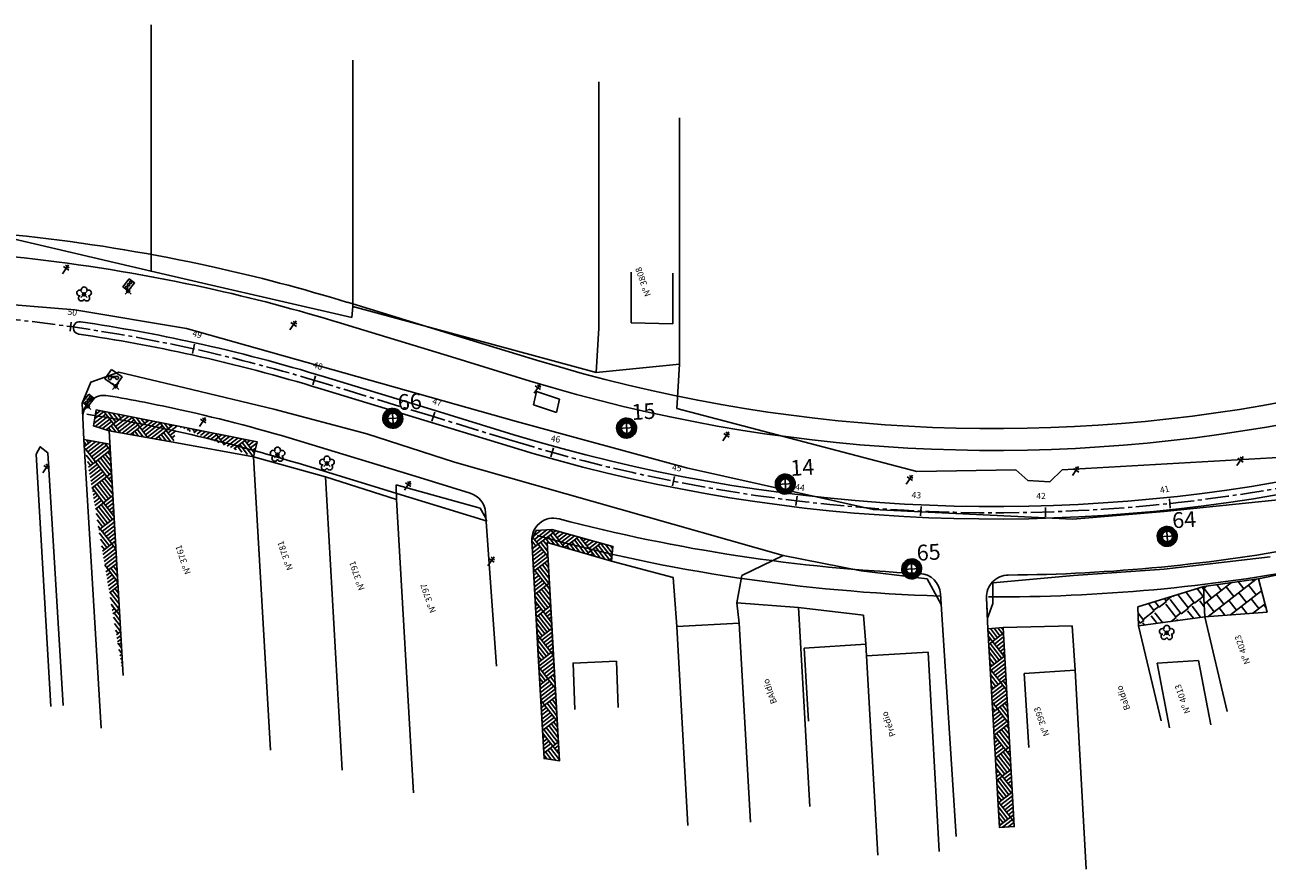
# Model space of a CAD drawing. Extents: x 181575 to 186358, y 663358 to 665430.
# Drawn here: x 183430 to 183629, y 663545 to 663681 of the extents above; entities that cross this region are included whole.
import ezdxf
from ezdxf.enums import TextEntityAlignment as Align

# ---------------------------------------------------------------- set-up
doc = ezdxf.new("R2010")
doc.units = 0
doc.header["$MEASUREMENT"] = 0
doc.header["$PDMODE"] = 35
doc.header["$PDSIZE"] = 0.5
doc.linetypes.add('CENTER2', pattern=[1.125, 0.75, -0.125, 0.125, -0.125])
doc.linetypes.add('CONTINUO', pattern=[0])
doc.layers.get('0').update_dxf_attribs({"linetype": 'CONTINUOUS'})
for name, color, linetype in [('_ARVORE', 3, 'CONTINUO'), ('_POSTE', 30, 'CONTINUO'), ('_SEMAFORO', 1, 'CONTINUO'), ('_TELEFON_', 7, 'CONTINUO'), ('BASALTO', 253, 'CONTINUOUS'), ('BASALTOIRREGULAR', 252, 'CONTINUOUS'), ('CERCA', 35, 'CONTINUOUS'), ('EDIFICAÇÃO', 252, 'CONTINUOUS'), ('EDIFICAÇÕES', 252, 'CONTINUOUS'), ('EIXO', 2, 'CENTER2'), ('LAJEGRES', 33, 'CONTINUOUS'), ('MEIOFIO', 7, 'CONTINUOUS'), ('MURO', 35, 'CONTINUOUS'), ('PROJETONOVO', 2, 'CONTINUOUS'), ('PROJMEIOFIO', 5, 'CONTINUOUS'), ('PROJPASSEIO', 5, 'CONTINUOUS'), ('SONCOMPLEMENTAR', 10, 'CONTINUOUS'), ('TEXTO_EDIFICAÇÃO', 7, 'CONTINUOUS')]:
    doc.layers.add(name, color=color, linetype=linetype)
doc.styles.add('ROMANS', font='romans.shx', dxfattribs={"height": 1})
doc.styles.add('SIMPLEX', font='simplex', dxfattribs={"height": 0.2})
doc.styles.get("Standard").update_dxf_attribs({"font": 'ARIAL.TTF'})
pattern_1 = [(127.8049208676322, (446586.7487344432, 29189.76947062698), (-4.209231851566638, 0.5313823668102783), [3, -3]), (127.8049208676322, (446587.143785628, 29190.07595808405), (-4.209231851566638, 0.5313823668102783), [3, -3]), (127.8049208676322, (446587.5388368129, 29190.38244554111), (-4.209231851566638, 0.5313823668102783), [3, -3]), (127.8049208676322, (446587.9338879978, 29190.68893299819), (-4.209231851566638, 0.5313823668102783), [3, -3]), (127.8049208676322, (446588.3289391826, 29190.99542045525), (-4.209231851566638, 0.5313823668102783), [3, -3]), (127.8049208676322, (446588.7239903675, 29191.30190791231), (-4.209231851566638, 0.5313823668102783), [3, -3]), (127.8049208676322, (446589.1190415523, 29191.60839536937), (-4.209231851566638, 0.5313823668102783), [3, -3]), (37.80492086763216, (446584.9098097008, 29192.13977773617), (4.209231851566638, -0.5313823668102783), [3, -3]), (37.80492086763216, (446584.6033222438, 29192.53482892105), (4.209231851566638, -0.5313823668102783), [3, -3]), (37.80492086763216, (446584.2968347867, 29192.9298801059), (4.209231851566638, -0.5313823668102783), [3, -3]), (37.80492086763216, (446583.9903473296, 29193.32493129076), (4.209231851566638, -0.5313823668102783), [3, -3]), (37.80492086763216, (446583.6838598725, 29193.71998247563), (4.209231851566638, -0.5313823668102783), [3, -3]), (37.80492086763216, (446583.3773724155, 29194.1150336605), (4.209231851566638, -0.5313823668102783), [3, -3]), (37.80492086763216, (446583.0708849585, 29194.51008484536), (4.209231851566638, -0.5313823668102783), [3, -3])]
pattern_2 = [(127.8049208676358, (446586.7487344831, 29189.76947064358), (-4.209231851566671, 0.5313823668100134), [3, -3]), (127.8049208676358, (446587.143785668, 29190.07595810066), (-4.209231851566671, 0.5313823668100134), [3, -3]), (127.8049208676358, (446587.5388368528, 29190.38244555772), (-4.209231851566671, 0.5313823668100134), [3, -3]), (127.8049208676358, (446587.9338880377, 29190.68893301478), (-4.209231851566671, 0.5313823668100134), [3, -3]), (127.8049208676358, (446588.3289392225, 29190.99542047185), (-4.209231851566671, 0.5313823668100134), [3, -3]), (127.8049208676358, (446588.7239904074, 29191.30190792891), (-4.209231851566671, 0.5313823668100134), [3, -3]), (127.8049208676358, (446589.1190415923, 29191.60839538597), (-4.209231851566671, 0.5313823668100134), [3, -3]), (37.80492086763578, (446584.9098097407, 29192.13977775277), (4.209231851566671, -0.5313823668100134), [3, -3]), (37.80492086763578, (446584.6033222837, 29192.53482893765), (4.209231851566671, -0.5313823668100134), [3, -3]), (37.80492086763578, (446584.2968348267, 29192.9298801225), (4.209231851566671, -0.5313823668100134), [3, -3]), (37.80492086763578, (446583.9903473695, 29193.32493130739), (4.209231851566671, -0.5313823668100134), [3, -3]), (37.80492086763578, (446583.6838599124, 29193.71998249223), (4.209231851566671, -0.5313823668100134), [3, -3]), (37.80492086763578, (446583.3773724554, 29194.1150336771), (4.209231851566671, -0.5313823668100134), [3, -3]), (37.80492086763578, (446583.0708849984, 29194.51008486196), (4.209231851566671, -0.5313823668100134), [3, -3])]

# ---------------------------------------------------------------- blocks, each defined once
blk = doc.blocks.new('SIMB_SEMAFORO')
at = {"color": 0}
blk.add_lwpolyline([(-1.943, 2.9205), (0, 2.9205), (0, -0.0115), (-1.943, -0.0115), (-1.943, 2.9205)], close=True, dxfattribs=at)
for centre in [(-1.002, 2.3975), (-0.9905, 1.4885), (-0.9675, 0.5569999999999999)]:
    blk.add_circle(centre, 0.3313, dxfattribs=at)
blk.add_point((0, 0), dxfattribs=at)
for tag in ['COTA', 'PONTO', 'DESC']:
    blk.add_attdef(tag, (0, 0), '', height=1)
blk = doc.blocks.new('SIMB_POSTE')
at = {"color": 0}
for points in [[(-0.75, 1.5), (0.75, 1.5)], [(-0.5, 2), (0.5, 2)], [(0, 0), (0, 2.5)]]:
    blk.add_lwpolyline(points, dxfattribs=at)
for tag in ['COTA', 'PONTO', 'DESC']:
    blk.add_attdef(tag, (0, 0), '', height=1)
blk = doc.blocks.new('SIMB_ARVORE')
at = {"color": 0}
for centre, start, end in [((-0.88, -0.285), 87.01336302389173, 319.1849161202335), ((-0.545, 0.75), 18.74975765323752, 233.1301023775667), ((0.545, 0.75), 306.8698976356469, 161.2502423702656), ((0.88, -0.285), 234.9262454814641, 89.00365213182407), ((0, -0.925), 162.824096356189, 17.17590361001833)]:
    blk.add_arc(centre, 0.575, start, end, dxfattribs=at)
blk.add_point((0, 0), dxfattribs=at)
for tag in ['COTA', 'PONTO', 'DESC']:
    blk.add_attdef(tag, (0, 0), '', height=1)
blk = doc.blocks.new('SIMB_TELEFON_')
at = {"color": 0}
blk.add_lwpolyline([(-4.253, 3.7155), (0.0115, 3.7025), (0, 0.013), (-4.2645, 0.026), (-4.253, 3.7155)], close=True, dxfattribs=at)
for points in [[(-3.659, 1.3965), (-1.5695, 2.971)], [(-2.8205, 1.573), (-1.658, 2.412)], [(-2.585, 1.2055), (-2.8205, 1.573)], [(-1.658, 2.412), (-1.393, 2.088)]]:
    blk.add_lwpolyline(points, dxfattribs=at)
for centre, radius, start, end in [((-2.751, 1.4385), 0.931784110822713, 185.1736448757177, 233.4333255599683), ((-3.0125, 1.048), 0.4649092835377156, 233.1898250250922, 17.88553055885642), ((-1.2755, 2.409), 0.6214206716972146, 22.56294156120213, 115.2273812689396), ((-1.1295, 2.4605), 0.4649092835377156, 233.1898250250922, 17.88553055885642)]:
    blk.add_arc(centre, radius, start, end, dxfattribs=at)
blk.add_point((0, 0), dxfattribs=at)
for tag in ['COTA', 'PONTO', 'DESC']:
    blk.add_attdef(tag, (0, 0), '', height=1)

msp = doc.modelspace()

# ---------------------------------------------------------------- hatches: boundary and pattern name
at = {"layer": 'BASALTO'}
h = msp.add_hatch(dxfattribs=at)
h.set_pattern_fill('AR-B88', color=256, scale=0.25, angle=37.80492086763579, style=0)
h.set_pattern_definition([(37.80492086763578, (446586.7487344831, 29189.76947064358), (-1.225949828252219, 1.580204739458895), []), (127.8049208676358, (446586.7487344831, 29189.76947064358), (-2.016052197981667, 0.9672298253327853), [2, -2])])
h.paths.add_polyline_path([(183629.0332513372, 663586.3592499633), (183627.659062599, 663591.7277400966), (183618.8649580019, 663590.4980696798), (183618.8888124831, 663588.6320104734), (183619.0123221774, 663585.635827008)])
h.paths.add_polyline_path([(183619.5326849604, 663586.0684552868), (183623.273544816, 663588.9706782603), (183622.3340123249, 663590.1817014695), (183618.5931524693, 663587.2794784962)], flags=9)
h.paths.add_polyline_path([(183619.4087873446, 663589.0654169725), (183623.1493777246, 663591.967430882), (183622.2104724247, 663593.1776456648), (183618.4698820446, 663590.2756317552)], flags=9)
at = {"layer": 'BASALTOIRREGULAR'}
h = msp.add_hatch(dxfattribs=at)
h.set_pattern_fill('AR-RSHKE', color=256, scale=0.25, angle=37.80492086763579, style=0)
h.set_pattern_definition([(37.80492086763578, (446586.7487344831, 29189.76947064358), (3.197977864646898, 6.278022186742291), [1.5, -1.25, 1.75, -0.75, 2.25, -1]), (37.80492086763578, (446587.8572661735, 29190.787695811), (3.197977864646898, 6.278022186742291), [1.25, -4.75, 1, -1.5]), (37.80492086763578, (446590.4191279432, 29192.37971356284), (3.197977864646898, 6.278022186742291), [0.75, -7.75]), (127.8049208676358, (446586.7487344831, 29189.76947064358), (-3.517892278053405, 1.067735416670359), [2.875, -9.125]), (127.8049208676358, (446587.9338880377, 29190.68893301478), (-3.517892278053405, 1.067735416670359), [2.8125, -9.1875]), (127.8049208676358, (446588.9215159998, 29191.45515165744), (-3.517892278053405, 1.067735416670359), [2.625, -9.375]), (127.8049208676358, (446590.4191279432, 29192.37971356284), (-3.517892278053405, 1.067735416670359), [2.875, -9.125]), (127.8049208676358, (446591.0117047206, 29192.83944474843), (-3.517892278053405, 1.067735416670359), [2.875, -9.125]), (127.8049208676358, (446592.6745022561, 29194.36678249954), (-3.517892278053405, 1.067735416670359), [2.75, -9.25])])
h.paths.add_polyline_path([(183619.0123221774, 663585.635827008), (183618.8888124831, 663588.6320104727), (183618.8649580019, 663590.4980696798), (183608.3107176057, 663587.2156031289), (183608.4022271231, 663584.1578892756)])
h.paths.add_polyline_path([(183613.4462458808, 663583.4841895633), (183617.1871057364, 663586.3864125367), (183616.2475732452, 663587.597435746), (183612.5067133896, 663584.6952127726)], flags=25)
h.paths.add_polyline_path([(183608.9225899063, 663584.5905175544), (183612.6634497618, 663587.4927405278), (183611.7239172706, 663588.7037637371), (183607.9830574151, 663585.8015407637)], flags=24)
h.paths.add_polyline_path([(183613.9104333444, 663588.2038024042), (183620.3538636863, 663593.2027257233), (183619.4024145615, 663594.4291090401), (183612.9589842196, 663589.430185721)], flags=9)
at = {"layer": 'LAJEGRES'}
h = msp.add_hatch(dxfattribs=at)
h.set_pattern_fill('AR-PARQ1', color=256, scale=0.25, angle=37.80492086763218, style=0)
h.set_pattern_definition(pattern_1)
edge = h.paths.add_edge_path()
edge.add_line((183454.1650531686, 663616.2296783179), (183441.2192332502, 663618.801525007))
edge.add_line((183441.2192332502, 663618.801525007), (183440.7931828048, 663616.239631368))
edge.add_line((183440.7931828048, 663616.239631368), (183443.2889722606, 663615.4762572842))
edge.add_line((183443.2889722606, 663615.4762572842), (183453.6026642998, 663613.6159449319))
h = msp.add_hatch(dxfattribs=at)
h.set_pattern_fill('AR-PARQ1', color=256, scale=0.25, angle=37.80492086763579, style=0)
h.set_pattern_definition(pattern_2)
edge = h.paths.add_edge_path()
edge.add_line((183466.4753067688, 663611.2940668206), (183467.0628562215, 663613.6673707708))
edge.add_line((183467.0628562215, 663613.6673707708), (183454.1650531686, 663616.2296783179))
h = msp.add_hatch(dxfattribs=at)
h.set_pattern_fill('AR-PARQ1', color=256, scale=0.25, angle=37.80492086763218, style=0)
h.set_pattern_definition(pattern_1)
edge = h.paths.add_edge_path()
edge.add_line((183445.5567944444, 663576.2223195763), (183443.413147037, 663613.3269049358))
edge.add_line((183443.413147037, 663613.3269049358), (183439.2360950682, 663614.0507305523))
h = msp.add_hatch(dxfattribs=at)
h.set_pattern_fill('AR-PARQ1', color=256, scale=0.25, angle=37.80492086763579, style=0)
h.set_pattern_definition(pattern_2)
edge = h.paths.add_edge_path()
edge.add_line((183515.534029745, 663562.5279385656), (183513.066168107, 663562.8915151546))
edge.add_line((183513.066168107, 663562.8915151546), (183511.0801689256, 663597.9029685842))
edge.add_line((183511.0801689256, 663597.9029685842), (183511.7898868438, 663599.4825604544))
edge.add_line((183511.7898868438, 663599.4825604544), (183514.2983705617, 663599.6327151638))
edge.add_line((183514.2983705617, 663599.6327151638), (183524.0941651354, 663596.918606531))
edge.add_line((183524.0941651354, 663596.918606531), (183523.8776152376, 663594.5483571471))
edge.add_line((183523.8776152376, 663594.5483571471), (183513.5480305636, 663597.5393919954))
edge.add_line((183513.5480305636, 663597.5393919954), (183515.534029745, 663562.5279385656))
edge.add_line((183515.534029745, 663562.5279385656), (183513.066168107, 663562.8915151546))
h = msp.add_hatch(dxfattribs=at)
h.set_pattern_fill('AR-PARQ1', color=256, scale=0.25, angle=37.80492086763579, style=0)
h.set_pattern_definition(pattern_2)
h.paths.add_polyline_path([(183584.2565174798, 663583.710207673), (183586.6874658115, 663583.9293063005), (183588.466644418, 663551.9936874324), (183586.0897375369, 663551.858281825)])
at = {"layer": 'SONCOMPLEMENTAR'}
h = msp.add_hatch(dxfattribs=at)
h.set_pattern_fill('ANSI31', color=256, scale=0.5315624999999999, angle=-70.32804823417214, style=0)
h.set_pattern_definition([(318.1667138937236, (183340.4102222295, 663719.87203051), (0.02659003639723775, 0.02970458893089967), [])])
edge = h.paths.add_edge_path()
edge.add_line((183489.6598274618, 663617.5043169966), (183490.3981649585, 663617.5451662056))
edge.add_ellipse((183488.8073422408, 663617.4571524591), major_axis=(0.6815953600614973, 1.440101074264368), ratio=0.9999999999978928, start_angle=-61.50523787206259, end_angle=28.49476212092643)
edge.add_line((183488.7193284936, 663619.0479751765), (183488.7601777026, 663618.3096376801))
edge.add_ellipse((183488.8073422408, 663617.4571524591), major_axis=(0.7717169669202835, -0.3652512405785735), ratio=0.9999999999716142, start_angle=28.49476212950111, end_angle=118.49476212455579, ccw=False)
edge = h.paths.add_edge_path()
edge.add_line((183488.8545067791, 663616.6046672374), (183488.8953559881, 663615.866329741))
edge.add_ellipse((183488.8073422408, 663617.4571524591), major_axis=(0.6815953600562966, 1.440101074253378), ratio=0.9999999999941063, start_angle=208.4947621294467, end_angle=298.4947621268304)
edge.add_line((183490.3981649585, 663617.5451662067), (183489.6598274618, 663617.5043169976))
edge.add_ellipse((183488.8073422408, 663617.4571524591), major_axis=(0.7717169669024524, -0.3652512405701345), ratio=0.9999999999626683, start_angle=298.49476214007086, end_angle=388.49476213161205, ccw=False)
edge = h.paths.add_edge_path()
edge.add_line((183488.8953559882, 663615.8663297407), (183488.8545067793, 663616.6046672371))
edge.add_ellipse((183488.807342241, 663617.4571524585), major_axis=(0.7717169669261484, -0.3652512405813496), ratio=0.9999999999895082, start_angle=208.4947621290712, end_angle=298.49476212554754, ccw=False)
edge.add_line((183487.9548570199, 663617.4099879207), (183487.2165195231, 663617.3691387112))
edge.add_ellipse((183488.807342241, 663617.4571524585), major_axis=(1.44010107450164, -0.6815953601737974), ratio=0.9999999998227144, start_angle=208.4947621356716, end_angle=298.4947621169179)
edge = h.paths.add_edge_path()
edge.add_line((183488.7601777026, 663618.30963768), (183488.7193284937, 663619.0479751764))
edge.add_ellipse((183488.8073422408, 663617.4571524591), major_axis=(0.681595360073719, 1.440101074290191), ratio=0.9999999999620299, start_angle=28.49476212178798, end_angle=118.4947621270758)
edge.add_line((183487.2165195231, 663617.3691387111), (183487.9548570199, 663617.4099879205))
edge.add_ellipse((183488.807342241, 663617.4571524585), major_axis=(0.7717169669247548, -0.3652512405806897), ratio=0.9999999999146765, start_angle=118.4947621389179, end_angle=208.4947621308689, ccw=False)
h = msp.add_hatch(dxfattribs=at)
h.set_pattern_fill('ANSI31', color=256, scale=0.5315624999999999, angle=-70.32804823417214, style=0)
h.set_pattern_definition([(318.1667138937236, (183377.8984507641, 663718.305186991), (0.02659003639723775, 0.02970458893089967), [])])
edge = h.paths.add_edge_path()
edge.add_line((183527.1480559963, 663615.9374734776), (183527.886393493, 663615.9783226866))
edge.add_ellipse((183526.2955707754, 663615.8903089401), major_axis=(0.6815953600614973, 1.440101074264368), ratio=0.9999999999978928, start_angle=-61.50523787206259, end_angle=28.49476212092643)
edge.add_line((183526.2075570281, 663617.4811316575), (183526.248406237, 663616.7427941611))
edge.add_ellipse((183526.2955707754, 663615.8903089401), major_axis=(0.7717169669202835, -0.3652512405785735), ratio=0.9999999999716142, start_angle=28.49476212950111, end_angle=118.49476212455579, ccw=False)
edge = h.paths.add_edge_path()
edge.add_line((183526.3427353136, 663615.0378237184), (183526.3835845226, 663614.299486222))
edge.add_ellipse((183526.2955707754, 663615.8903089401), major_axis=(0.6815953600562966, 1.440101074253378), ratio=0.9999999999941063, start_angle=208.4947621294467, end_angle=298.4947621268304)
edge.add_line((183527.886393493, 663615.9783226877), (183527.1480559963, 663615.9374734786))
edge.add_ellipse((183526.2955707754, 663615.8903089401), major_axis=(0.7717169669024524, -0.3652512405701345), ratio=0.9999999999626683, start_angle=298.49476214007086, end_angle=388.49476213161205, ccw=False)
edge = h.paths.add_edge_path()
edge.add_line((183526.3835845227, 663614.2994862217), (183526.3427353138, 663615.0378237182))
edge.add_ellipse((183526.2955707755, 663615.8903089395), major_axis=(0.7717169669261484, -0.3652512405813496), ratio=0.9999999999895082, start_angle=208.4947621290712, end_angle=298.49476212554754, ccw=False)
edge.add_line((183525.4430855544, 663615.8431444017), (183524.7047480575, 663615.8022951923))
edge.add_ellipse((183526.2955707755, 663615.8903089395), major_axis=(1.44010107450164, -0.6815953601737974), ratio=0.9999999998227144, start_angle=208.4947621356716, end_angle=298.4947621169179)
edge = h.paths.add_edge_path()
edge.add_line((183526.2484062372, 663616.742794161), (183526.2075570282, 663617.4811316574))
edge.add_ellipse((183526.2955707754, 663615.8903089401), major_axis=(0.681595360073719, 1.440101074290191), ratio=0.9999999999620299, start_angle=28.49476212178798, end_angle=118.4947621270758)
edge.add_line((183524.7047480576, 663615.8022951921), (183525.4430855544, 663615.8431444016))
edge.add_ellipse((183526.2955707755, 663615.8903089395), major_axis=(0.7717169669247548, -0.3652512405806897), ratio=0.9999999999146765, start_angle=118.4947621389179, end_angle=208.4947621308689, ccw=False)
h = msp.add_hatch(dxfattribs=at)
h.set_pattern_fill('ANSI31', color=256, scale=0.5315624999999999, angle=-70.32804823417214, style=0)
h.set_pattern_definition([(318.1667138937236, (183403.3554028462, 663709.3285688858), (0.02659003639723775, 0.02970458893089967), [])])
edge = h.paths.add_edge_path()
edge.add_line((183552.6050080785, 663606.9608553724), (183553.3433455752, 663607.0017045814))
edge.add_ellipse((183551.7525228575, 663606.9136908348), major_axis=(0.6815953600614973, 1.440101074264368), ratio=0.9999999999978928, start_angle=-61.50523787206259, end_angle=28.49476212092643)
edge.add_line((183551.6645091103, 663608.5045135522), (183551.7053583192, 663607.7661760558))
edge.add_ellipse((183551.7525228575, 663606.9136908348), major_axis=(0.7717169669202835, -0.3652512405785735), ratio=0.9999999999716142, start_angle=28.49476212950111, end_angle=118.49476212455579, ccw=False)
edge = h.paths.add_edge_path()
edge.add_line((183551.7996873958, 663606.0612056134), (183551.8405366047, 663605.322868117))
edge.add_ellipse((183551.7525228575, 663606.9136908348), major_axis=(0.6815953600562966, 1.440101074253378), ratio=0.9999999999941063, start_angle=208.4947621294467, end_angle=298.4947621268304)
edge.add_line((183553.3433455751, 663607.0017045821), (183552.6050080784, 663606.9608553731))
edge.add_ellipse((183551.7525228575, 663606.9136908348), major_axis=(0.7717169669024524, -0.3652512405701345), ratio=0.9999999999626683, start_angle=298.49476214007086, end_angle=388.49476213161205, ccw=False)
edge = h.paths.add_edge_path()
edge.add_line((183551.8405366048, 663605.3228681162), (183551.7996873959, 663606.0612056126))
edge.add_ellipse((183551.7525228577, 663606.9136908345), major_axis=(0.7717169669261484, -0.3652512405813496), ratio=0.9999999999895082, start_angle=208.4947621290712, end_angle=298.49476212554754, ccw=False)
edge.add_line((183550.9000376366, 663606.8665262964), (183550.1617001398, 663606.825677087))
edge.add_ellipse((183551.7525228577, 663606.9136908345), major_axis=(1.44010107450164, -0.6815953601737974), ratio=0.9999999998227144, start_angle=208.4947621356716, end_angle=298.4947621169179)
edge = h.paths.add_edge_path()
edge.add_line((183551.7053583193, 663607.7661760557), (183551.6645091104, 663608.5045135521))
edge.add_ellipse((183551.7525228575, 663606.9136908348), major_axis=(0.681595360073719, 1.440101074290191), ratio=0.9999999999620299, start_angle=28.49476212178798, end_angle=118.4947621270758)
edge.add_line((183550.1617001398, 663606.825677087), (183550.9000376365, 663606.8665262964))
edge.add_ellipse((183551.7525228577, 663606.9136908345), major_axis=(0.7717169669247548, -0.3652512405806897), ratio=0.9999999999146765, start_angle=118.4947621389179, end_angle=208.4947621308689, ccw=False)
h = msp.add_hatch(dxfattribs=at)
h.set_pattern_fill('ANSI31', color=256, scale=0.5315624999999999, angle=-70.32804823417214, style=0)
h.set_pattern_definition([(318.1667138937236, (183464.6045266456, 663700.9390262135), (0.02659003639723775, 0.02970458893089967), [])])
edge = h.paths.add_edge_path()
edge.add_line((183613.8541318779, 663598.5713127), (183614.5924693746, 663598.6121619091))
edge.add_ellipse((183613.001646657, 663598.5241481622), major_axis=(0.6815953600614973, 1.440101074264368), ratio=0.9999999999978928, start_angle=-61.50523787206259, end_angle=28.49476212092643)
edge.add_line((183612.9136329097, 663600.1149708799), (183612.9544821186, 663599.3766333835))
edge.add_ellipse((183613.001646657, 663598.5241481622), major_axis=(0.7717169669202835, -0.3652512405785735), ratio=0.9999999999716142, start_angle=28.49476212950111, end_angle=118.49476212455579, ccw=False)
edge = h.paths.add_edge_path()
edge.add_line((183613.0488111952, 663597.6716629409), (183613.0896604041, 663596.9333254445))
edge.add_ellipse((183613.001646657, 663598.5241481622), major_axis=(0.6815953600562966, 1.440101074253378), ratio=0.9999999999941063, start_angle=208.4947621294467, end_angle=298.4947621268304)
edge.add_line((183614.5924693745, 663598.6121619098), (183613.8541318779, 663598.5713127007))
edge.add_ellipse((183613.001646657, 663598.5241481622), major_axis=(0.7717169669024524, -0.3652512405701345), ratio=0.9999999999626683, start_angle=298.49476214007086, end_angle=388.49476213161205, ccw=False)
edge = h.paths.add_edge_path()
edge.add_line((183613.0896604043, 663596.9333254439), (183613.0488111953, 663597.6716629403))
edge.add_ellipse((183613.0016466571, 663598.524148162), major_axis=(0.7717169669261484, -0.3652512405813496), ratio=0.9999999999895082, start_angle=208.4947621290712, end_angle=298.49476212554754, ccw=False)
edge.add_line((183612.149161436, 663598.476983624), (183611.4108239391, 663598.4361344146))
edge.add_ellipse((183613.0016466571, 663598.524148162), major_axis=(1.44010107450164, -0.6815953601737974), ratio=0.9999999998227144, start_angle=208.4947621356716, end_angle=298.4947621169179)
edge = h.paths.add_edge_path()
edge.add_line((183612.9544821187, 663599.3766333833), (183612.9136329098, 663600.1149708797))
edge.add_ellipse((183613.001646657, 663598.5241481622), major_axis=(0.681595360073719, 1.440101074290191), ratio=0.9999999999620299, start_angle=28.49476212178798, end_angle=118.4947621270758)
edge.add_line((183611.4108239392, 663598.436134414), (183612.149161436, 663598.4769836235))
edge.add_ellipse((183613.0016466571, 663598.524148162), major_axis=(0.7717169669247548, -0.3652512405806897), ratio=0.9999999999146765, start_angle=118.4947621389179, end_angle=208.4947621308689, ccw=False)
h = msp.add_hatch(dxfattribs=at)
h.set_pattern_fill('ANSI31', color=256, scale=0.5315624999999999, angle=-70.32804823417214, style=0)
h.set_pattern_definition([(318.1667138937236, (183423.6237877769, 663695.7242700354), (0.02659003639723775, 0.02970458893089967), [])])
edge = h.paths.add_edge_path()
edge.add_line((183572.873393009, 663593.356556522), (183573.6117305057, 663593.397405731))
edge.add_ellipse((183572.0209077881, 663593.3093919843), major_axis=(0.6815953600614973, 1.440101074264368), ratio=0.9999999999978928, start_angle=-61.50523787206259, end_angle=28.49476212092643)
edge.add_line((183571.9328940408, 663594.9002147017), (183571.9737432498, 663594.1618772052))
edge.add_ellipse((183572.0209077881, 663593.3093919843), major_axis=(0.7717169669202835, -0.3652512405785735), ratio=0.9999999999716142, start_angle=28.49476212950111, end_angle=118.49476212455579, ccw=False)
edge = h.paths.add_edge_path()
edge.add_line((183572.0680723263, 663592.4569067631), (183572.1089215353, 663591.7185692667))
edge.add_ellipse((183572.0209077881, 663593.3093919843), major_axis=(0.6815953600562966, 1.440101074253378), ratio=0.9999999999941063, start_angle=208.4947621294467, end_angle=298.4947621268304)
edge.add_line((183573.6117305057, 663593.3974057317), (183572.873393009, 663593.3565565227))
edge.add_ellipse((183572.0209077881, 663593.3093919843), major_axis=(0.7717169669024524, -0.3652512405701345), ratio=0.9999999999626683, start_angle=298.49476214007086, end_angle=388.49476213161205, ccw=False)
edge = h.paths.add_edge_path()
edge.add_line((183572.1089215354, 663591.7185692659), (183572.0680723264, 663592.4569067623))
edge.add_ellipse((183572.0209077882, 663593.3093919843), major_axis=(0.7717169669261484, -0.3652512405813496), ratio=0.9999999999895082, start_angle=208.4947621290712, end_angle=298.49476212554754, ccw=False)
edge.add_line((183571.1684225672, 663593.2622274458), (183570.4300850703, 663593.2213782364))
edge.add_ellipse((183572.0209077882, 663593.3093919843), major_axis=(1.44010107450164, -0.6815953601737974), ratio=0.9999999998227144, start_angle=208.4947621356716, end_angle=298.4947621169179)
edge = h.paths.add_edge_path()
edge.add_line((183571.9737432498, 663594.161877205), (183571.9328940408, 663594.9002147014))
edge.add_ellipse((183572.0209077881, 663593.3093919843), major_axis=(0.681595360073719, 1.440101074290191), ratio=0.9999999999620299, start_angle=28.49476212178798, end_angle=118.4947621270758)
edge.add_line((183570.4300850704, 663593.2213782363), (183571.1684225672, 663593.2622274457))
edge.add_ellipse((183572.0209077882, 663593.3093919843), major_axis=(0.7717169669247548, -0.3652512405806897), ratio=0.9999999999146765, start_angle=118.4947621389179, end_angle=208.4947621308689, ccw=False)

# ---------------------------------------------------------------- linework, layer by layer
at = {"layer": 'CERCA'}
for p, q in [((183450.0300977149, 663641.0528680761, -10.3795), (183450.0525644282, 663680.5578689578, -33.16249999999999)), ((183482.3805605156, 663635.3688225464, -10.4225), (183482.4030272288, 663674.873823428, -33.2055)), ((183521.8267185678, 663631.9306672397, -9.7425), (183521.8491852811, 663671.4356681213, -32.5255)), ((183534.7668027666, 663626.1604617903, -9.5595), (183534.7892694798, 663665.6654626717, -32.3425)), ((183521.3991511671, 663624.8289443419, -10.4225), (183521.8267185678, 663631.9306672397, -9.7425)), ((183534.7668027666, 663626.1604617903, -9.5595), (183521.3991511671, 663624.8289443419, -10.4225)), ((183534.3392353659, 663619.0587388922, -10.2395), (183534.7668027666, 663626.1604617903, -9.5595)), ((183572.872616363, 663608.9321978276, -8.528500000000001), (183534.3392353659, 663619.0587388922, -10.2395)), ((183466.4753067688, 663611.2940668206, -11.8855), (183469.1931454133, 663564.250753809, -11.8855)), ((183636.9014496284, 663611.5484013116, -8.7045), (183596.1346238487, 663609.1828324904, -7.801500000000001)), ((183588.7529398071, 663609.1767736028, -7.913500000000003), (183572.872616363, 663608.9321978276, -8.528500000000001)), ((183590.626796851, 663607.4727252527, -10.3295), (183588.7529398071, 663609.1767736028, -7.913500000000003)), ((183596.1346238487, 663609.1828324904, -7.801500000000001), (183594.1767398684, 663607.2968316103, -10.1395)), ((183594.1767398684, 663607.2968316103, -10.1395), (183590.626796851, 663607.4727252527, -10.3295))]:
    msp.add_line(p, q, dxfattribs=at)
at = {"layer": 'CERCA', "flags": 128}
for points, elevation in [([(183459.0581385595, 663638.9705634217), (183450.0300977149, 663641.0528680763), (183418.4955549818, 663648.4520565867), (183406.5163161965, 663648.1483328226)], -10.4225), ([(183521.3991511671, 663624.8289443419), (183482.3805605156, 663635.3688225463), (183482.216528122, 663633.6291141299), (183459.0581385596, 663638.9705634217)], -10.4225), ([(183489.4221980487, 663604.4530149578), (183477.9910071261, 663608.0727569499), (183466.4753067688, 663611.2940668206)], -13.0945), ([(183523.8776152376, 663594.5483571471), (183513.5480305636, 663597.5393919954)], -11.2265)]:
    msp.add_lwpolyline(points, dxfattribs=dict(at, elevation=elevation))
at = {"layer": 'EDIFICAÇÃO'}
for p, q in [((183527.0096596366, 663632.7609556703, -9.2135), (183527.0395355452, 663640.8773786505, -9.2135)), ((183533.6998791124, 663632.6305127108, -8.763499999999997), (183533.729755021, 663640.7469356911, -8.763499999999997)), ((183533.6998791124, 663632.6305127108, -9.2135), (183527.0096596366, 663632.7609556703, -9.2135)), ((183477.9910071261, 663608.0727569499, -11.8855), (183480.7088457705, 663561.0294439383, -11.8855)), ((183489.3261999633, 663606.7807583645, -13.0945), (183489.4221980487, 663604.4530149578, -13.0945)), ((183502.8054380538, 663603.0400213383, -13.0945), (183489.3261999633, 663606.7807583645, -13.0945)), ((183489.4221980487, 663604.4530149578, -11.8855), (183492.1400366932, 663557.4097019462, -11.8855)), ((183503.7434146647, 663601.4313135096, -13.0945), (183502.8054380538, 663603.0400213383, -13.0945)), ((183505.4119531823, 663577.7087827801, -13.0945), (183503.6785107198, 663602.3540886269, -13.0945))]:
    msp.add_line(p, q, dxfattribs=at)
at = {"layer": 'EDIFICAÇÃO', "flags": 128}
for points, elevation in [([(183454.1650531686, 663616.2296783179), (183441.2192332502, 663618.801525007), (183440.7931828048, 663616.239631368), (183443.2889722606, 663615.4762572842), (183453.6026642998, 663613.6159449319)], -13.0945), ([(183454.1650531686, 663616.2296783179), (183441.2192332502, 663618.801525007), (183440.7931828048, 663616.239631368), (183443.2889722606, 663615.4762572842)], -13.0945), ([(183466.4753067688, 663611.2940668206), (183467.0628562215, 663613.6673707708), (183454.1650531686, 663616.2296783179)], -13.0945), ([(183466.4753067688, 663611.2940668206), (183467.0628562215, 663613.6673707708), (183454.1650531686, 663616.2296783179)], -13.0945), ([(183445.5567944444, 663576.2223195763), (183443.413147037, 663613.3269049358), (183439.2360950682, 663614.0507305523)], -10.7455), ([(183453.6026642999, 663613.615944932), (183466.4753067688, 663611.2940668206)], -13.0945), ([(183515.534029745, 663562.5279385656), (183513.066168107, 663562.8915151546), (183511.0801689256, 663597.9029685842), (183511.7898868438, 663599.4825604544), (183514.2983705617, 663599.6327151638), (183524.0941651354, 663596.918606531), (183523.8776152376, 663594.5483571471), (183513.5480305636, 663597.5393919954), (183515.534029745, 663562.5279385656), (183513.066168107, 663562.8915151546)], -11.8225), ([(183511.0801689256, 663597.9029685842), (183512.0731685163, 663580.3972418695)], -12.0975), ([(183513.5480305636, 663597.5393919954), (183514.5410301543, 663580.0336652806)], -11.8225), ([(183512.0731685163, 663580.3972418695), (183513.066168107, 663562.8915151546)], -12.7835), ([(183514.5410301543, 663580.0336652806), (183515.534029745, 663562.5279385656)], -11.8225)]:
    msp.add_lwpolyline(points, dxfattribs=dict(at, elevation=elevation))
at = {"layer": 'EDIFICAÇÕES'}
for p, q in [((183511.8368827763, 663621.7768959767, -11.3595), (183511.3534677747, 663619.6413230008, -11.3595)), ((183515.55629662, 663620.5440271033, -11.3595), (183511.8368827763, 663621.7768959767, -11.3595)), ((183515.0728816184, 663618.4084541273, -11.4125), (183511.3534677747, 663619.6413230008, -11.4125)), ((183515.55629662, 663620.5440271033, -11.4125), (183515.0728816184, 663618.4084541273, -11.4125)), ((183544.7934339164, 663592.2421650494, -10.7455), (183551.4195330418, 663595.4767238109, -10.7455)), ((183543.9594981115, 663587.8437707887, -10.7455), (183544.7934339164, 663592.2421650494, -10.7455)), ((183553.888328263, 663587.1262989622, -10.7455), (183543.9594981115, 663587.8437707887, -10.7455)), ((183553.888328263, 663587.1262989622, -9.8965), (183555.6675068696, 663555.190680094, -9.8965)), ((183564.2934838115, 663585.9025326398, -10.7455), (183553.888328263, 663587.1262989622, -10.7455)), ((183564.6593660308, 663581.2186796104, -10.7455), (183564.2934838115, 663585.9025326398, -10.7455)), ((183619.0123221774, 663585.635827008, -14.8725), (183622.6366464319, 663570.4208500161, -32.3425)), ((183534.3604843175, 663584.0772276544, -9.921500000000002), (183536.139662924, 663552.1416087864, -9.921500000000002)), ((183544.3774030728, 663584.6051591351, -9.921500000000002), (183546.1565816794, 663552.6695402671, -9.921500000000002)), ((183597.7772310681, 663584.19350992, -10.8995), (183586.6874658115, 663583.9293063005, -10.8995)), ((183586.6874658115, 663583.9293063005, -10.8995), (183588.4666444181, 663551.9936874326, -10.8995)), ((183598.2525131669, 663577.0961207574, -10.8995), (183597.7772310681, 663584.19350992, -10.8995)), ((183608.4022271232, 663584.1578892756, -10.7405), (183612.0265513777, 663568.9429122836, -28.2105)), ((183564.6593660308, 663581.2186796104, -10.7455), (183554.802587094, 663580.6099506142, -10.7455)), ((183564.7925789476, 663579.3438037961, -10.7455), (183564.6593660308, 663581.2186796104, -10.7455)), ((183554.802587094, 663580.6099506142, -10.7455), (183555.4539508829, 663568.9182038564, -10.7455)), ((183574.6493578844, 663579.9525327922, -10.7455), (183564.7925789476, 663579.3438037961, -10.7455)), ((183564.7925789476, 663579.3438037961, -9.8965), (183566.5717575542, 663547.4081849281, -9.8965)), ((183574.6493578844, 663579.9525327922, -10.7455), (183576.4285364909, 663548.0169139241, -10.7455)), ((183524.7056640889, 663578.4967323041, -11.8045), (183524.9735930654, 663571.0588026294, -11.8045)), ((183611.4171601035, 663578.1688910185, -11.0455), (183618.0321612813, 663578.6395006423, -11.0455)), ((183611.4171601035, 663578.1688910185, -11.0455), (183613.3872525259, 663567.8152049712, -11.0455)), ((183618.0321612813, 663578.6395006423, -11.0455), (183620.0022537037, 663568.285814595, -11.0455)), ((183598.2525131669, 663577.0961207574, -10.8995), (183600.0316917734, 663545.1605018892, -10.8995))]:
    msp.add_line(p, q, dxfattribs=at)
at = {"layer": 'EDIFICAÇÕES', "flags": 128}
for points, elevation in [([(183544.3774030728, 663584.6051591351), (183534.3604843175, 663584.0772276545), (183533.743444379, 663591.943005856), (183523.8776152376, 663594.5483571471), (183524.0941651354, 663596.918606531), (183514.2983705617, 663599.6327151638), (183511.7898868438, 663599.4825604544), (183511.0801689256, 663597.9029685842)], -10.7705), ([(183692.6973814709, 663600.7200658984), (183672.7354506501, 663597.0722312115), (183671.9666013019, 663600.4271314603), (183659.5660671168, 663598.0790605666), (183658.3743635863, 663594.8155791899), (183655.4464687487, 663594.233722833), (183652.2969365845, 663596.8756789541), (183627.6590625991, 663591.7277400966), (183629.0332513373, 663586.3592499633), (183627.6590625991, 663591.7277400966), (183618.8649580019, 663590.4980696798), (183618.8888124831, 663588.6320104729), (183619.0123221774, 663585.635827008), (183629.0332513373, 663586.3592499633)], -14.8725), ([(183619.0123221774, 663585.635827008), (183608.4022271232, 663584.1578892756), (183608.3107176057, 663587.2156031289), (183618.8649580019, 663590.4980696798)], -14.8725), ([(183544.3774030728, 663584.6051591351), (183543.9594981115, 663587.8437707886)], -10.7705), ([(183584.2565174798, 663583.710207673), (183586.6874658115, 663583.9293063005), (183588.466644418, 663551.9936874324), (183586.0897375369, 663551.858281825), (183584.2565174798, 663583.710207673)], -14.8725), ([(183524.7056640889, 663578.4967323042), (183517.7172434647, 663578.195851632), (183517.9851724412, 663570.7579219573)], -11.8045), ([(183598.2525131669, 663577.0961207574), (183590.0721053413, 663576.5273529603), (183590.8300692467, 663564.6832835729)], -10.8995)]:
    msp.add_lwpolyline(points, dxfattribs=dict(at, elevation=elevation))
at = {"layer": 'EIXO', "ltscale": 5}
for p, q in [((183495.3078337352, 663617.7303153777, -32.3425), (183477.5712645752, 663623.1505971892, -32.3425)), ((183507.9097419887, 663613.8791089258, -32.3425), (183495.3078337352, 663617.7303153777, -32.3425))]:
    msp.add_line(p, q, dxfattribs=at)
for centre, start, end in [((183399.9036167405, 663369.7877418218, -32.3425), 77.59587251404, 86.24429206319216), ((183399.9036167405, 663369.7877418218, -32.3425), 72.95723116757851, 77.5958725140436), ((183585.3591196652, 663867.3087715495, -32.3425), 253.0065845326515, 280.7109974267257)]:
    msp.add_arc(centre, 265, start, end, dxfattribs=at)
at = {"layer": 'MEIOFIO'}
for p, q in [((183563.9283920778, 663593.0259234073, -12.2595), (183551.4195330418, 663595.4767238109, -12.2595)), ((183629.5422885264, 663595.246740112, -14.8725), (183612.5126279996, 663593.2485753683, -14.8725)), ((183612.5126279996, 663593.2485753683, -14.8725), (183597.9900310259, 663592.2474549272, -14.8725)), ((183574.5304938245, 663591.6967569188, -12.2595), (183563.9283920778, 663593.0259234073, -12.2595)), ((183576.7649036432, 663587.6208764297, -12.2595), (183574.5304938245, 663591.6967569188, -12.2595)), ((183597.9900310259, 663592.2474549272, -14.8725), (183585.0513590628, 663591.0677580029, -14.8725)), ((183579.1499020764, 663550.4066407601, -12.2595), (183576.6573085644, 663589.2997322998, -12.2595)), ((183585.0513590628, 663591.0677580029, -14.8725), (183585.0396058242, 663587.7679268161, -14.8725)), ((183584.0393086327, 663588.6639606697, -14.8725), (183584.2565174798, 663583.710207673, -14.8725)), ((183585.0396058242, 663587.7679268161, -14.8725), (183584.1810037358, 663585.4324047217, -14.8725)), ((183584.2565174798, 663583.710207673, -14.8725), (183586.0897375369, 663551.858281825, -14.8725))]:
    msp.add_line(p, q, dxfattribs=at)
at = {"layer": 'MEIOFIO', "flags": 128}
for points, elevation in [([(183457.4278764028, 663631.3938298412), (183455.7222128196, 663631.8757329222), (183437.798452517, 663634.8768434852), (183422.7998127089, 663636.1111923855), (183409.6551470567, 663637.0501494501)], -12.8385), ([(183565.8649211712, 663602.838631294), (183535.9250499037, 663609.5233473297), (183508.6303903184, 663616.9275250777), (183457.4278764029, 663631.393829841)], -12.8385), ([(183455.4767878006, 663622.3260376027), (183444.890451999, 663624.848038953), (183440.3536980287, 663623.2761965905), (183438.9750944915, 663619.8702463137), (183439.2360950682, 663614.0507305523), (183442.0292309468, 663567.7619467493)], -10.7455), ([(183551.4195330418, 663595.4767238108), (183498.709284975, 663610.4063590956), (183484.6286110781, 663614.977792198), (183469.7106476238, 663618.9350802059), (183455.4767878007, 663622.3260376027)], -10.7455), ([(183711.6170311197, 663619.0838516238), (183648.1560113861, 663607.291692179), (183638.6646961863, 663605.5299734791), (183630.2600640455, 663604.3480650322), (183612.5128877635, 663602.4982112494), (183597.8817302141, 663601.2976927105), (183565.8649211712, 663602.838631294)], -12.8385), ([(183435.9593403, 663571.3947789137), (183433.4598181499, 663611.9247872412), (183432.2695417357, 663612.9124952232), (183431.5803489025, 663611.6930862521), (183433.9445507778, 663571.2428803258)], -14.0195)]:
    msp.add_lwpolyline(points, dxfattribs=dict(at, elevation=elevation))
at = {"layer": 'MURO'}
for p, q in [((183443.2889722606, 663615.476257284, -13.0945), (183445.5567944444, 663576.2223195763, -13.0945)), ((183453.6026642998, 663613.6159449317, -13.0945), (183443.2889722606, 663615.476257284, -13.0945)), ((183466.4753067688, 663611.2940668206, -13.0945), (183453.6026642999, 663613.6159449319, -13.0945))]:
    msp.add_line(p, q, dxfattribs=at)
at = {"layer": 'PROJETONOVO'}
for p, q in [((183437.2373299179, 663632.9022650556, -32.3425), (183437.0332686979, 663631.4162102051, -32.3425)), ((183456.984983642, 663629.3354612286, -32.3425), (183456.669454669, 663627.8690228675, -32.3425)), ((183456.9849836421, 663629.3354612287, -32.3425), (183456.6694546691, 663627.8690228676, -32.3425)), ((183476.3900336575, 663624.2846440686, -32.3425), (183475.9648333245, 663622.846171032, -32.3425)), ((183514.5626326959, 663612.7194501063, -32.3425), (183514.1446834514, 663611.2788535531, -32.3425)), ((183533.9602256021, 663608.1061518996, -32.3425), (183533.6520871898, 663606.6381427991, -32.3425)), ((183553.6504403419, 663604.9685638682, -32.3425), (183553.4538670781, 663603.4814999987, -32.3425)), ((183573.5211756275, 663603.3245484411, -32.3425), (183573.4372866578, 663601.8268960646, -32.3425)), ((183593.4593025197, 663603.1834648118, -32.3425), (183593.488575447, 663601.6837504738, -32.3425)), ((183613.3513084901, 663604.5461156655, -32.3425), (183613.4935766556, 663603.0528776505, -32.3425))]:
    msp.add_line(p, q, dxfattribs=at)
at = {"layer": 'PROJETONOVO', "linetype": 'CONTINUO'}
msp.add_line((183495.5266301394, 663618.4481223284, -32.3425), (183495.0882374357, 663617.0136148041, -32.3425), dxfattribs=at)
at = {"layer": 'PROJMEIOFIO'}
for p, q in [((183498.2304010661, 663627.2937143653, -32.3425), (183480.493831906, 663632.7139961768, -32.3425)), ((183510.8323600143, 663623.442492421, -32.3425), (183498.2304517608, 663627.2936988728, -32.3425)), ((183495.6000904683, 663618.6866552765, -32.3425), (183477.8635213083, 663624.106937088, -32.3425)), ((183495.0155770021, 663616.773975479, -32.3425), (183477.2790078421, 663622.1942572905, -32.3425)), ((183508.2020037913, 663614.8354472753, -32.3425), (183495.6000955377, 663618.6866537272, -32.3425)), ((183507.6174801862, 663612.9227705763, -32.3425), (183495.0155719327, 663616.773977028, -32.3425)), ((183492.3852664044, 663608.1669163901, -32.3425), (183474.6486972444, 663613.5871982015, -32.3425)), ((183501.2150126118, 663605.4541850446, -32.3425), (183492.3852157096, 663608.1669318825, -32.3425))]:
    msp.add_line(p, q, dxfattribs=at)
for centre, radius, start, end in [((183399.9036167405, 663369.7877418218, -32.3425), 275, 77.60536742475335, 89.23060483155024), ((183399.9036167405, 663369.7877418218, -32.3425), 275, 72.95723116757851, 77.60536742475695), ((183438.5712150663, 663631.9514632627, -32.3425), 1, 81.6097046526451, 261.6097046526451), ((183399.9036167405, 663369.7877418218, -32.3425), 266, 77.59685413107853, 81.60970465140296), ((183399.9036167405, 663369.7877418218, -32.3425), 264, 77.59488346043001, 81.60970465139356), ((183399.9036167405, 663369.7877418218, -32.3425), 266, 72.95723116757851, 77.59685413108213), ((183399.9036167405, 663369.7877418218, -32.3425), 264, 72.95723116757851, 77.5948834604336), ((183585.3591196652, 663867.3087715495, -32.3425), 255, 253.0065845326515, 280.7109974267257), ((183399.9036167405, 663369.7877418218, -32.3425), 255, 77.5856328964089, 80.23067752357596), ((183399.9036167405, 663369.7877418218, -32.3425), 255, 72.95723116757851, 77.58563289641249), ((183585.3591196652, 663867.3087715495, -32.3425), 264, 253.0065845326515, 280.7109974267257), ((183585.3591196652, 663867.3087715495, -32.3425), 266, 253.0065845326515, 280.7109974267257), ((183585.3591196652, 663867.3087715495, -32.3425), 275, 255.2777669658248, 267.4903943481498), ((183585.3591196652, 663867.3087715495, -32.3425), 275, 270.4478434490233, 280.7109974267257)]:
    msp.add_arc(centre, radius, start, end, dxfattribs=at)
at = {"layer": 'PROJPASSEIO'}
for p, q in [((183499.2532996318, 663630.640904011, -32.3425), (183481.5167304718, 663636.0611858225, -32.3425)), ((183511.8552763232, 663626.7896766444, -32.3425), (183499.2533680697, 663630.6408830963, -32.3425)), ((183491.3623678386, 663604.8197267443, -32.3425), (183473.6257986785, 663610.2400085558, -32.3425)), ((183498.548283575, 663602.6236748056, -32.3425), (183491.3622994011, 663604.8197476587, -32.3425)), ((183503.9642076542, 663600.9685412073, -32.3425), (183491.3622994007, 663604.8197476593, -32.3425))]:
    msp.add_line(p, q, dxfattribs=at)
at = {"layer": 'PROJPASSEIO', "flags": 128}
for points, elevation in [([(183503.6785107198, 663602.354088627), (183503.7718288685, 663601.0273331305)], -13.0945), ([(183576.6573085644, 663589.2997322998), (183576.7649036433, 663587.6208764297)], -12.2595), ([(183584.0393086327, 663588.6639606697), (183584.1810037358, 663585.4324047216)], -14.8725)]:
    msp.add_lwpolyline(points, dxfattribs=dict(at, elevation=elevation))
at = {"layer": 'PROJPASSEIO'}
for centre, radius, start, end in [((183399.9036167405, 663369.7877418218, -32.3425), 278.5, 77.608529552356, 89.23060483155024), ((183399.9036167405, 663369.7877418218, -32.3425), 278.5, 72.95723116757851, 77.6085295523596), ((183585.3591196652, 663867.3087715495, -32.3425), 251.5, 253.0065845326515, 280.7109974267257), ((183442.5786055263, 663617.6407130207, -32.3425), 3.5, 80.23067752334228, 182.5679485427286), ((183399.9036167405, 663369.7877418218, -32.3425), 251.5, 77.58185665353527, 80.8931198532081), ((183399.9036167405, 663369.7877418218, -32.3425), 251.5, 72.95723116757851, 77.58185665353886), ((183500.1871361498, 663602.1085206892, -32.3425), 3.5, 4.023307401290044, 72.92165932138418), ((183514.5830057221, 663597.95214606, -32.3425), 3.5, 75.27776696706633, 183.2465822080074), ((183585.3591196652, 663867.3087715495, -32.3425), 278.5, 254.7208456114664, 268.1934543872002), ((183585.3591196652, 663867.3087715495, -32.3425), 278.5, 269.7873604630225, 280.7109974267257), ((183573.1644742989, 663589.0758823642, -32.3425), 3.5, 3.666976170441532, 87.49039434710713), ((183587.5359489466, 663588.8172790146, -32.3425), 3.5, 90.44784344844857, 182.5106588422417)]:
    msp.add_arc(centre, radius, start, end, dxfattribs=at)
at = {"layer": 'SONCOMPLEMENTAR'}
for p, q in [((183488.7193284938, 663619.0479751762), (183488.8953559882, 663615.8663297407)), ((183490.3981649585, 663617.5451662063), (183487.2165195231, 663617.3691387109)), ((183526.2075570282, 663617.4811316573), (183526.3835845226, 663614.2994862217)), ((183527.886393493, 663615.9783226873), (183524.7047480576, 663615.8022951919)), ((183551.6645091104, 663608.504513552), (183551.8405366048, 663605.3228681163)), ((183553.3433455751, 663607.0017045825), (183550.1617001398, 663606.8256770867)), ((183612.9136329098, 663600.1149708796), (183613.0896604042, 663596.9333254436)), ((183614.5924693745, 663598.6121619095), (183611.4108239392, 663598.436134414)), ((183573.6117305057, 663593.3974057315), (183570.4300850703, 663593.221378236)), ((183571.9328940409, 663594.9002147012), (183572.1089215353, 663591.7185692659))]:
    msp.add_line(p, q, dxfattribs=at)
at = {"layer": 'SONCOMPLEMENTAR', "extrusion": (0, 0, -1)}
for centre, major_axis, ratio in [((183488.8073422408, 663617.4571524591), (0.6815953601021256, 1.440101074350209), 0.9999999999785049), ((183488.8073422408, 663617.4571524591), (0.7717169669296491, -0.3652512405830066), 0.9999999998688985), ((183526.2955707754, 663615.8903089401), (0.6815953601021256, 1.440101074350209), 0.9999999999785049), ((183526.2955707754, 663615.8903089401), (0.7717169669296491, -0.3652512405830066), 0.9999999998688985), ((183551.7525228575, 663606.9136908348), (0.6815953601021256, 1.440101074350209), 0.9999999999785049), ((183551.7525228575, 663606.9136908348), (0.7717169669296491, -0.3652512405830066), 0.9999999998688985), ((183613.001646657, 663598.5241481622), (0.6815953601021256, 1.440101074350209), 0.9999999999785049), ((183613.001646657, 663598.5241481622), (0.7717169669296491, -0.3652512405830066), 0.9999999998688985), ((183572.0209077881, 663593.3093919843), (0.6815953601021256, 1.440101074350209), 0.9999999999785049), ((183572.0209077881, 663593.3093919843), (0.7717169669296491, -0.3652512405830066), 0.9999999998688985)]:
    msp.add_ellipse(centre, major_axis=major_axis, ratio=ratio, dxfattribs=at)

# ---------------------------------------------------------------- block references
at = {"layer": '_ARVORE', "xscale": 0.7999999999729287, "yscale": 0.8, "zscale": 0.8}
for p, rotation in [((183439.2893033205, 663637.3370995453, -11.2615), 323.8639075014844), ((183470.3194348342, 663611.6362428234, -12.7685), 323.863907501488), ((183478.2453383908, 663610.2115920553, -12.6485), 323.863907501488), ((183612.9258830977, 663583.0515612845, -10.6405), 323.863907501488)]:
    msp.add_blockref('SIMB_ARVORE', p, dxfattribs=dict(at, rotation=rotation))
at = {"layer": '_POSTE', "xscale": 0.7000000000003833, "yscale": 0.6999999999534339, "zscale": 0.7}
for p, rotation in [((183435.8087032372, 663640.6423414518, -11.5555), 325.4629402422061), ((183472.309649022, 663631.6411839254, -11.3465), 325.4629402422096), ((183511.4805466076, 663621.5004442906, -11.3595), 325.4629402422096), ((183457.7875852544, 663616.1575437547, -12.5655), 325.4629402422096), ((183541.712818301, 663613.8743744473, -10.3685), 325.4629402422096), ((183624.1732945384, 663609.8852753376, -8.6175), 325.4629402422096), ((183432.6708695733, 663608.740888822, -13.2785), 325.4629402422061), ((183597.7929052816, 663608.2721719119, -7.817500000000003), 325.4629402422096), ((183490.6565434514, 663605.9371552566, -12.0525), 325.4629402422096), ((183571.1490979352, 663606.9154040281, -10.5775), 325.4629402422096), ((183504.0486233759, 663593.8222808747, -12.1685), 325.4629402422096)]:
    msp.add_blockref('SIMB_POSTE', p, dxfattribs=dict(at, rotation=rotation))
at = {"layer": '_SEMAFORO', "xscale": 0.5624999999871317, "yscale": 0.5625, "zscale": 0.5625, "rotation": 321.3611931459026}
for p in [(183446.3678346627, 663637.8844696518, -11.3735), (183439.8922400348, 663619.3737327887, -12.7455)]:
    msp.add_blockref('SIMB_SEMAFORO', p, dxfattribs=at)
at = {"layer": '_TELEFON_', "xscale": 0.4900000000157755, "yscale": 0.4899999999906868, "zscale": 0.4899999999999999, "rotation": 325.4629402434144}
msp.add_blockref('SIMB_TELEFON_', (183444.3517277699, 663622.5961479243, -12.4075), dxfattribs=at)

# ---------------------------------------------------------------- texts
at = {"layer": 'PROJETONOVO', "style": 'ROMANS'}
for s, rotation, p in [('50', 351.8049208676322, (183437.3947867093, 663634.3346399196)), ('49', 342.8049208676322, (183457.4017228461, 663630.8026315918)), ('49', 342.8049208676358, (183457.401722846, 663630.8026315918)), ('48', 342.8049208676358, (183476.7519371815, 663625.7657970937)), ('46', 351.8049208676359, (183514.8887590255, 663614.0145416568)), ('45', 351.8049208676359, (183534.3412573481, 663609.3875371757)), ('44', 352.8049208676358, (183554.0872546621, 663606.2404217601)), ('43', 355.8049208676358, (183572.7698953053, 663605.012973721)), ('42', 0.8049208676357927, (183592.7646031466, 663604.8708591101)), ('41', 12.80492086763573, (183612.6108302796, 663605.9317406209))]:
    msp.add_text(s, height=1, rotation=rotation, dxfattribs=at).set_placement(p, align=Align.MIDDLE)
at = {"layer": 'PROJETONOVO', "linetype": 'CONTINUO', "style": 'ROMANS'}
msp.add_text('47', height=1, rotation=342.8049208676358, dxfattribs=at).set_placement((183495.8819374786, 663619.9312581096), align=Align.MIDDLE)
at = {"layer": 'SONCOMPLEMENTAR', "ltscale": 0.5, "style": 'ROMANS'}
for s, p in [('66', (183491.6063865075, 663618.8676306956)), ('15', (183529.094615042, 663617.3007871766)), ('14', (183554.5515671241, 663608.3241690716)), ('64', (183615.8006909235, 663599.9346263991)), ('65', (183574.8199520547, 663594.7198702209))]:
    msp.add_text(s, height=2.53125, rotation=3.624492575111796, dxfattribs=at).set_placement(p, align=Align.CENTER)
at = {"layer": 'TEXTO_EDIFICAÇÃO', "linetype": 'CONTINUO', "style": 'SIMPLEX'}
for s, p in [('Nº 3808', (183529.4160442516, 663639.5083736643)), ('Nº 3761', (183455.6443407188, 663594.9506339873)), ('Nº 3781', (183472.0046238861, 663595.6039556268)), ('Nº 3791', (183483.5203242433, 663592.3826457562)), ('Nº 3797', (183494.9515151659, 663588.762903764)), ('Nº 4023', (183625.5325845649, 663580.5171208931)), ('BAldio', (183549.7433374295, 663573.8286328005)), ('Baldio', (183606.4182434834, 663572.7916318374)), ('Nº 4013', (183615.9323890306, 663572.6156964172)), ('Prédio', (183568.7829220276, 663568.5803721041)), ('Nº 3993', (183593.3351727122, 663568.9895855659))]:
    msp.add_text(s, height=1, rotation=109.3281740478555, dxfattribs=at).set_placement(p, align=Align.CENTER)

doc.saveas('drawing.dxf')
